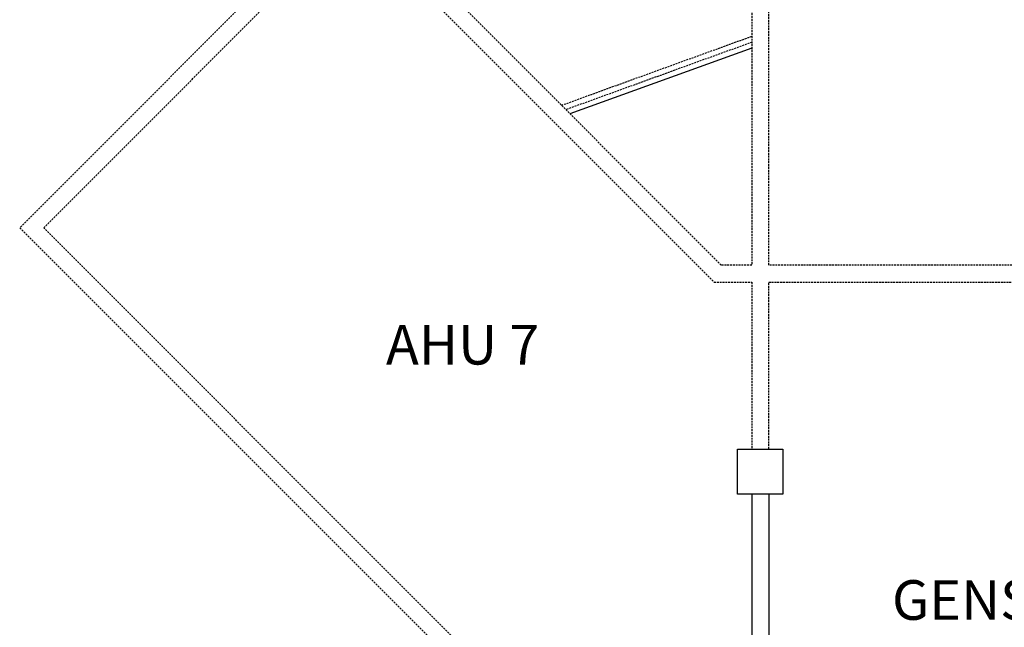
# Model space of a CAD drawing. Units: inches. Extents: x 326047 to 578425, y 151314 to 329555.
# Drawn here: x 432095 to 441884, y 199737 to 205775 of the extents above; entities that cross this region are included whole.
import ezdxf

# ---------------------------------------------------------------- set-up
doc = ezdxf.new("R2010")
doc.units = ezdxf.units.IN
doc.header["$LTSCALE"] = 150
doc.header["$MEASUREMENT"] = 0
doc.linetypes.add('HIDDEN2', pattern=[0.1875, 0.125, -0.0625])
doc.layers.add('1-8', color=8, linetype='Continuous')
doc.layers.add('1-TEXT', color=58, linetype='Continuous')
doc.styles.add('BOLD', font='ARIAL.TTF', dxfattribs={"width": 0.8})

msp = doc.modelspace()

# ---------------------------------------------------------------- linework, layer by layer
at = {"layer": '1-8', "linetype": 'HIDDEN2'}
for p, q in [((439373.5, 210058.8), (439373.5, 203336.9)), ((439542.7, 203336.9), (439542.7, 210058.8)), ((439068.6, 203336.9), (434085, 208320.6)), ((433965.6, 208201.2), (438998.7, 203168.1)), ((435396.4, 207009.1), (432095.1, 203707.8)), ((432333.7, 203707.8), (435396.4, 206770.5)), ((432095.1, 203707.8), (436988.5, 198814.4)), ((437058.4, 198983.1), (432333.7, 203707.8)), ((439373.5, 203336.9), (439068.6, 203336.9)), ((448373.5, 203336.9), (439542.7, 203336.9)), ((438998.7, 203168.1), (439374, 203168.1)), ((439374, 203168.1), (439374, 201508.8)), ((439542.7, 201508.8), (439542.7, 203168.1)), ((439542.7, 203168.1), (443873.5, 203168.1))]:
    msp.add_line(p, q, dxfattribs=at)
at = {"layer": '1-8'}
for p, q in [((439373.5, 205491.3), (437566, 204839.5)), ((439374, 201058.8), (439374, 198983.1)), ((439542.7, 201058.8), (439542.7, 197711.9))]:
    msp.add_line(p, q, dxfattribs=at)
at = {"layer": '1-8', "linetype": 'HIDDEN2'}
for points in [[(437480.7, 204924.9), (439373.5, 205610.9)], [(439373.5, 205551.1), (437524.6, 204880.9)]]:
    msp.add_lwpolyline(points, dxfattribs=at)
at = {"layer": '1-8'}
msp.add_lwpolyline([(439682.9, 201508.8), (439682.9, 201058.8), (439232.9, 201058.8), (439232.9, 201508.8)], close=True, dxfattribs=at)

# ---------------------------------------------------------------- texts
at = {"layer": '1-TEXT', "style": 'BOLD'}
for s, p in [('AHU 7', (435736.6, 202348.4)), ('GENSET', (440767.7, 199811.4))]:
    msp.add_text(s, height=393.75, dxfattribs=at).set_placement(p)

doc.saveas('drawing.dxf')
